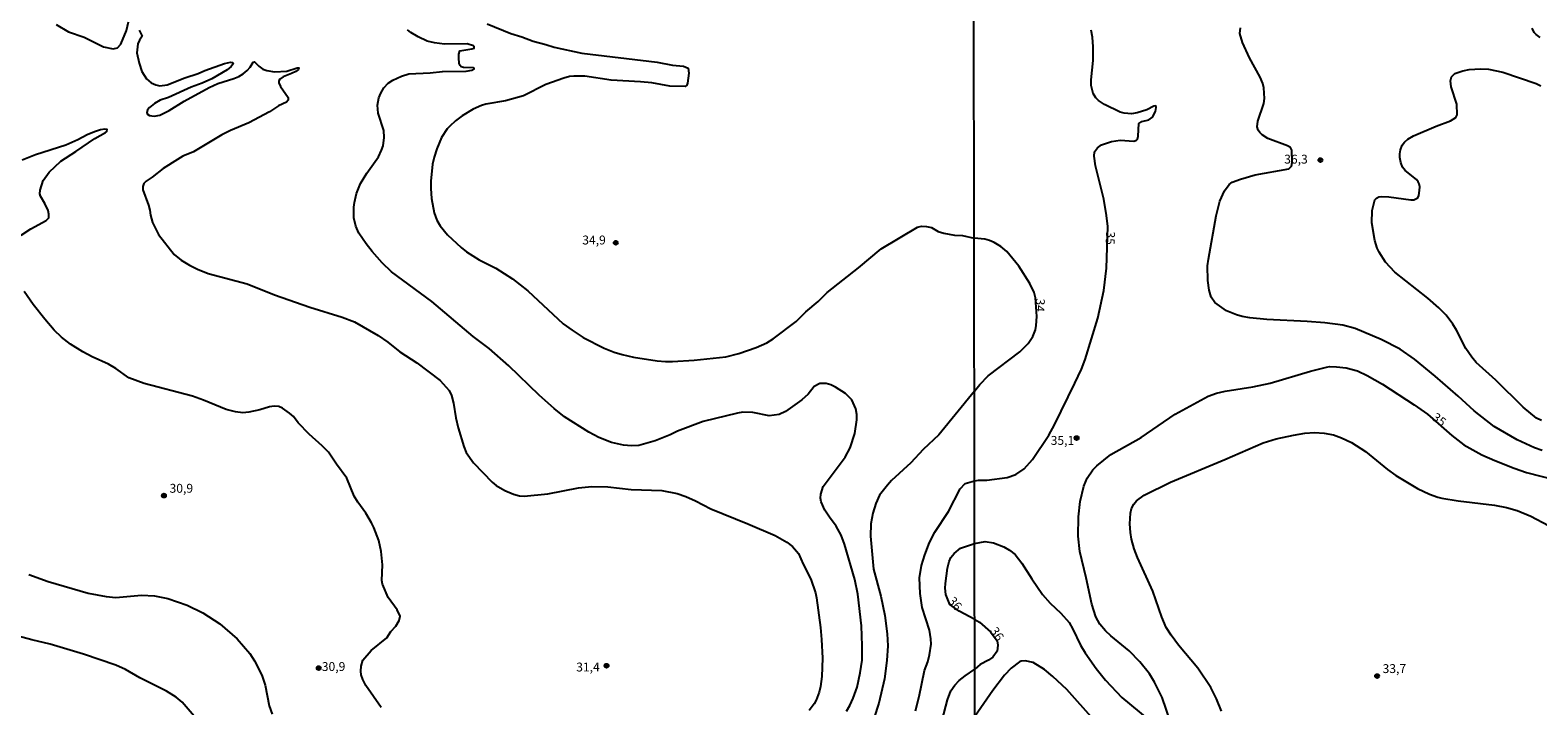
# Model space of a CAD drawing. Units: millimetres. Extents: x 185548 to 187962, y 1660429 to 1663206.
# Drawn here: x 186729 to 187154, y 1661760 to 1661950 of the extents above; entities that cross this region are included whole.
import ezdxf
from ezdxf.enums import TextEntityAlignment as Align

# ---------------------------------------------------------------- set-up
doc = ezdxf.new("R2010")
doc.units = ezdxf.units.MM
for name, color, linetype in [('IMAGEM', 7, 'Continuous'), ('V-CURVA_DE_NIVEL', 4, 'Continuous'), ('V-CURVA_MESTRA', 1, 'Continuous'), ('V-PONTO_DE_APARELHO', 4, 'Continuous'), ('V-TEXTO_DE_ALTIMETRIA', 2, 'Continuous'), ('X-LIMITE_1000', 7, 'Continuous')]:
    doc.layers.add(name, color=color, linetype=linetype)
picture_1 = doc.add_image_def('image1.jpg', size_in_pixel=(4022, 4626))

# ---------------------------------------------------------------- blocks, each defined once
blk = doc.blocks.new('805')
at = {"color": 0, "linetype": 'ByBlock', "lineweight": -2}
for radius in [0.562, 0.0806]:
    blk.add_circle((0, 0), radius, dxfattribs=at)

msp = doc.modelspace()

# ---------------------------------------------------------------- linework, layer by layer
at = {"layer": 'V-CURVA_DE_NIVEL'}
for points in [[(186736.5, 1661952.11), (186739.99, 1661950), (186744.36, 1661948.5), (186749.84, 1661945.78), (186752.6, 1661945.27), (186753.79, 1661945.52), (186754.77, 1661946.56), (186756.31, 1661950.43), (186756.91, 1661952.81)], [(186857.85, 1661952.24), (186864.52, 1661949.58), (186867.66, 1661948.6), (186870.76, 1661947.41), (186874.33, 1661946.46), (186876.67, 1661945.65), (186884.53, 1661943.97), (186905.72, 1661941.45), (186910.05, 1661940.62), (186910.05, 1661940.62), (186913.15, 1661940.3), (186914.47, 1661939.79), (186914.62, 1661938.39), (186914.25, 1661935.57), (186914.07, 1661935.03), (186913.58, 1661934.65), (186909.25, 1661934.71), (186904.19, 1661935.63), (186901.01, 1661935.97), (186892.77, 1661936.44), (186885.33, 1661937.5), (186882.23, 1661937.54), (186881, 1661937.41), (186879.47, 1661937.01), (186874.37, 1661935.14), (186868.05, 1661931.98), (186862.99, 1661930.62), (186857.51, 1661929.64), (186856.28, 1661929.24), (186853.94, 1661928.22), (186850.8, 1661926.35), (186848.91, 1661924.99), (186847.32, 1661923.48), (186846.61, 1661922.7), (186845.04, 1661920.24), (186843.68, 1661917.05), (186842.92, 1661914.71), (186842.47, 1661912.72), (186842, 1661907.96), (186841.96, 1661905.92), (186842.17, 1661903.12), (186842.92, 1661899.04), (186843.68, 1661897.04), (186844.58, 1661895.39), (186846.66, 1661892.9), (186850.5, 1661889.35), (186852.08, 1661888.08), (186855.6, 1661885.85), (186860.32, 1661883.45), (186864.99, 1661880.45), (186869.32, 1661877.1), (186879.28, 1661867.84), (186881.77, 1661865.99), (186884.91, 1661863.97), (186890.81, 1661860.96), (186893.57, 1661859.87), (186895.87, 1661859.18), (186899.05, 1661858.47), (186905.72, 1661857.43), (186908.1, 1661857.22), (186910.05, 1661857.18), (186916.13, 1661857.62), (186925.05, 1661858.56), (186928.74, 1661859.49), (186933.54, 1661861.13), (186936.6, 1661862.43), (186938.36, 1661863.55), (186944.86, 1661868.52), (186947.6, 1661871.2), (186951.08, 1661874.06), (186953.58, 1661876.65), (186962.38, 1661883.54), (186968.77, 1661888.89), (186978.99, 1661895.07), (186980.14, 1661895.32), (186981.58, 1661895.26), (186982.94, 1661894.9), (186984.81, 1661893.83), (186986.46, 1661893.3), (186989.39, 1661892.73), (186991.69, 1661892.71), (186994.97, 1661891.96)], [(186759.88, 1661950.52), (186760.75, 1661948.8), (186759.97, 1661947.67), (186759.52, 1661946.67), (186759.26, 1661944.06), (186759.86, 1661941.18), (186760.65, 1661938.8), (186761.94, 1661936.76), (186763.28, 1661935.61), (186764.58, 1661935.05), (186765.73, 1661934.82), (186767.76, 1661935.08), (186772.78, 1661937.05), (186776.47, 1661938.26), (186778.4, 1661939.11), (186783.95, 1661941.05), (186785.56, 1661941.43), (186786.17, 1661941.38), (186786.32, 1661941.15), (186786.26, 1661940.9), (186785.77, 1661940.26), (186784.67, 1661939.33), (186780.38, 1661936.8), (186777.62, 1661935.52), (186774.48, 1661934.46), (186768.15, 1661931.57), (186765.77, 1661930.77), (186764.2, 1661929.87), (186762.8, 1661928.73), (186762.26, 1661928.07), (186762.03, 1661927.2), (186762.3, 1661926.75), (186762.81, 1661926.45), (186764.07, 1661926.24), (186765.73, 1661926.58), (186768.32, 1661927.86), (186772.54, 1661930.47), (186779.57, 1661934.35), (186782.04, 1661935.42), (186786.58, 1661936.86), (186787.92, 1661937.48), (186789.13, 1661938.16), (186790.29, 1661939.11), (186791.1, 1661940.03), (186791.99, 1661941.51), (186792.33, 1661941.57), (186793.54, 1661940.32), (186794.67, 1661939.54), (186794.67, 1661939.54), (186795.84, 1661939.15), (186798.01, 1661938.79), (186801.45, 1661938.94), (186804.33, 1661939.88), (186804.8, 1661939.9), (186804.78, 1661939.39), (186803.97, 1661938.86), (186802.81, 1661938.24), (186800.38, 1661937.31), (186799.51, 1661936.71), (186799.17, 1661936.22), (186799.21, 1661935.65), (186799.68, 1661934.63), (186801.8, 1661931.49), (186801.85, 1661930.77), (186801.4, 1661930.25), (186799.15, 1661929.19), (186796.56, 1661927.52), (186790.79, 1661924.44), (186785.6, 1661922.27), (186783.14, 1661921.04), (186775.16, 1661916.24), (186772.22, 1661914.97), (186770.67, 1661914.12), (186766.66, 1661911.53), (186763.58, 1661909.08), (186761.86, 1661907.94), (186761.22, 1661907.28), (186760.92, 1661906.47), (186760.94, 1661905.58), (186762.49, 1661901.25), (186762.88, 1661899.81), (186763.04, 1661898.4), (186763.68, 1661896.36), (186765.32, 1661892.94), (186769.72, 1661887.36), (186771.67, 1661885.72), (186774.05, 1661884.3), (186776.34, 1661883.17), (186779.32, 1661882), (186790.32, 1661879.1), (186798.01, 1661875.97), (186807.9, 1661872.53), (186816.99, 1661869.71), (186820.52, 1661868.37), (186827.19, 1661864.53), (186829.92, 1661862.62), (186833.28, 1661859.94), (186838.06, 1661856.84), (186844.62, 1661851.91), (186847.12, 1661849.09), (186847.78, 1661847.65), (186848.4, 1661845.44), (186849.01, 1661841.4), (186849.67, 1661838.52), (186851.26, 1661833.33), (186851.94, 1661831.63), (186853.98, 1661828.7), (186859.29, 1661823.27), (186860.38, 1661822.33), (186862.86, 1661820.86), (186865.29, 1661819.84), (186866.98, 1661819.44), (186868.3, 1661819.35), (186874.93, 1661819.99), (186883.55, 1661821.61), (186887.29, 1661822.07), (186891.83, 1661821.95), (186898.42, 1661821.18), (186906.99, 1661820.93), (186911.33, 1661820.03), (186913.79, 1661819.21), (186916.47, 1661818), (186920.8, 1661815.7), (186931.21, 1661811.54), (186938.94, 1661808.23), (186942.21, 1661806.36), (186943.84, 1661805.15), (186945.47, 1661803.15), (186946.79, 1661800.2), (186949, 1661795.91), (186950.27, 1661792.13), (186950.57, 1661790.69), (186951.7, 1661782.36), (186952.01, 1661778.92), (186952.22, 1661773.74), (186952.1, 1661768.52), (186951.72, 1661765.76), (186951.31, 1661764.14), (186950.46, 1661761.93), (186949.89, 1661760.87), (186948.51, 1661758.96)], [(186958.98, 1661758.77), (186959.98, 1661760.41), (186960.91, 1661762.44), (186961.99, 1661765.5), (186962.89, 1661769.58), (186963.4, 1661773.15), (186963.44, 1661777.22), (186963.44, 1661777.22), (186963.25, 1661782.83), (186962.23, 1661791.75), (186961.36, 1661795.83), (186958.43, 1661805.77), (186957.47, 1661808.32), (186956.11, 1661810.86), (186954.2, 1661813.37), (186952.95, 1661815.41), (186951.89, 1661817.7), (186951.74, 1661818.72), (186951.8, 1661819.87), (186952.44, 1661822.04), (186958.64, 1661830.25), (186960, 1661832.91), (186961.4, 1661836.99), (186961.91, 1661840.81), (186961.89, 1661842.34), (186961.65, 1661843.87), (186960.53, 1661846.42), (186958.77, 1661848.2), (186955.95, 1661849.98), (186954.57, 1661850.62), (186953.29, 1661850.98), (186951.51, 1661851.02), (186949.93, 1661850.17), (186948.19, 1661848), (186946.41, 1661846.39), (186941.82, 1661843.18), (186940.04, 1661842.31), (186937.24, 1661841.89), (186932.65, 1661842.84), (186929.85, 1661842.91), (186928.32, 1661842.7), (186918.63, 1661840.32), (186911.45, 1661837.6), (186909.33, 1661836.56), (186905.13, 1661834.88), (186900.54, 1661833.61), (186898.5, 1661833.44), (186896.21, 1661833.63), (186892.89, 1661834.39), (186889.28, 1661835.81), (186886.48, 1661837.3), (186879.64, 1661841.63), (186876.75, 1661843.97), (186872.5, 1661847.71), (186863.99, 1661855.97), (186858.42, 1661860.83), (186853.92, 1661864.29), (186842.26, 1661874.11), (186830.92, 1661882.41), (186828.29, 1661885.02), (186825.46, 1661888.21), (186823.78, 1661890.33), (186821.74, 1661893.31), (186820.85, 1661895.35), (186820.34, 1661897.64), (186820.3, 1661900.7), (186820.47, 1661901.97), (186821.04, 1661904.52), (186822.23, 1661907.32), (186824.02, 1661910.27), (186827.25, 1661914.78), (186828.14, 1661916.67), (186828.54, 1661917.94), (186828.84, 1661920.24), (186828.73, 1661922.27), (186827.2, 1661927.12), (186826.97, 1661929.41), (186827.39, 1661931.45), (186827.88, 1661932.72), (186828.75, 1661934.23), (186829.94, 1661935.56), (186831.26, 1661936.42), (186833.77, 1661937.52), (186835.81, 1661938.18), (186841.84, 1661938.43), (186845.32, 1661938.88), (186851.95, 1661938.94), (186853.56, 1661939.2), (186854.22, 1661939.56), (186853.98, 1661939.88), (186851.18, 1661939.98), (186850.54, 1661940.17), (186850.22, 1661940.52), (186849.99, 1661941.13), (186849.88, 1661942.66), (186849.88, 1661943.68), (186850.18, 1661944.7), (186853.56, 1661945.19), (186854.15, 1661945.44), (186854.17, 1661945.89), (186854.01, 1661946.03), (186852.2, 1661946.61), (186845.83, 1661946.56), (186843.03, 1661946.9), (186840.99, 1661947.41), (186838.4, 1661948.56), (186836.32, 1661949.86), (186835.42, 1661950.6)], [(187154.84, 1661832.14), (187152.67, 1661832.9), (187147.78, 1661835.18), (187141.32, 1661838.9), (187135.72, 1661843.31), (187131.23, 1661847.48), (187124.75, 1661853.13), (187118.95, 1661857.87), (187114.85, 1661860.69), (187109.58, 1661863.41), (187102.23, 1661866.51), (187098.75, 1661867.41), (187093.69, 1661868.09), (187088.68, 1661868.51), (187077.33, 1661869.06), (187072.57, 1661869.53), (187070.41, 1661869.91), (187068.83, 1661870.34), (187065.99, 1661871.46), (187062.71, 1661873.8), (187061.69, 1661875.34), (187061.12, 1661877.25), (187060.76, 1661880.05), (187060.67, 1661884.13), (187060.88, 1661886), (187063.07, 1661898.24), (187064.15, 1661902.32), (187065.45, 1661905.21), (187066.73, 1661907.08), (187067.6, 1661907.69), (187069.92, 1661908.54), (187074.06, 1661909.73), (187083.58, 1661911.45), (187084.3, 1661912.24), (187084.47, 1661913.24), (187084.4, 1661916.68), (187084, 1661917.44), (187083.15, 1661917.95), (187077.59, 1661920.03), (187076.01, 1661921.01), (187075.33, 1661921.63), (187074.88, 1661922.33), (187074.65, 1661923.27), (187074.78, 1661924.84), (187076.5, 1661929.85), (187076.67, 1661931.25), (187076.48, 1661934.29), (187076.2, 1661935.42), (187075.44, 1661937.29), (187072.44, 1661942.73), (187070.49, 1661947.02), (187069.72, 1661949.57), (187069.89, 1661951.1)], [(187154.32, 1661948.4), (187153.13, 1661949.29), (187152.62, 1661949.84), (187152.09, 1661951.01)], [(187154.67, 1661840.6), (187153.22, 1661841.29), (187149.5, 1661844.35), (187141.77, 1661851.96), (187136.29, 1661856.97), (187135.07, 1661858.42), (187133.37, 1661860.85), (187130.7, 1661866.07), (187129.72, 1661867.69), (187127.81, 1661870.24), (187125.79, 1661872.32), (187122.63, 1661875.04), (187113.38, 1661882.34), (187110.75, 1661885.13), (187110.75, 1661885.13), (187108.96, 1661888), (187108.45, 1661889.1), (187107.75, 1661891.31), (187106.94, 1661896.2), (187106.99, 1661899.73), (187107.79, 1661902.7), (187108.22, 1661903.21), (187108.84, 1661903.57), (187109.67, 1661903.65), (187111.66, 1661903.57), (187117.91, 1661902.72), (187118.72, 1661902.72), (187119.84, 1661903.33), (187120.12, 1661903.97), (187120.37, 1661905.33), (187120.41, 1661906.4), (187120.24, 1661907.25), (187119.99, 1661907.8), (187119.44, 1661908.41), (187116.27, 1661910.96), (187115.57, 1661911.88), (187115.06, 1661913.24), (187114.8, 1661914.6), (187114.76, 1661915.66), (187114.95, 1661916.76), (187115.48, 1661918.12), (187116.1, 1661918.93), (187117.08, 1661919.76), (187118.65, 1661920.71), (187124.98, 1661923.5), (187129.09, 1661924.98), (187130.59, 1661925.86), (187130.97, 1661926.67), (187130.87, 1661929.68), (187129.25, 1661934.57), (187129.02, 1661936.23), (187129.29, 1661937.33), (187130.28, 1661938.26), (187132.57, 1661939.03), (187134.31, 1661939.37), (187137.5, 1661939.6), (187139.75, 1661939.47), (187143.83, 1661938.64), (187153.14, 1661935.46), (187154.5, 1661934.82)], [(186726.65, 1661892.81), (186729.41, 1661894.6), (186733.74, 1661896.87), (186734.42, 1661897.62), (186734.5, 1661898.66), (186734.25, 1661899.68), (186733.36, 1661901.72), (186732.12, 1661903.76), (186731.95, 1661904.44), (186731.98, 1661905.45), (186732.87, 1661908.17), (186734.55, 1661910.49), (186737.86, 1661913.65), (186742.09, 1661916.28), (186747.44, 1661920.02), (186750.43, 1661921.67), (186750.79, 1661921.93), (186750.86, 1661922.51), (186750.24, 1661922.57), (186748.99, 1661922.38), (186747.29, 1661921.87), (186745.25, 1661921.06), (186742.62, 1661919.62), (186739.22, 1661918.09), (186730.73, 1661915.35), (186726.99, 1661913.92)], [(186995.02, 1661848.89), (186996.53, 1661850.78), (186998.87, 1661853.17), (187007.83, 1661859.89), (187010.19, 1661862.27), (187011.45, 1661864.29), (187012.19, 1661866.16), (187012.44, 1661867.39), (187012.63, 1661869.9), (187012.19, 1661875.11), (187011.81, 1661876.65), (187010.6, 1661879.2), (187007.56, 1661884.05), (187004.14, 1661888.17), (187002.42, 1661889.61), (187000.63, 1661890.71), (186999.28, 1661891.31), (186998, 1661891.65), (186994.97, 1661891.96)], [(186827.97, 1661759.85), (186823.7, 1661765.97), (186822.85, 1661767.67), (186822.42, 1661769.03), (186822.25, 1661770.05), (186822.4, 1661771.41), (186822.87, 1661773.1), (186825.17, 1661775.87), (186829.58, 1661779.45), (186830.73, 1661781.18), (186832.15, 1661782.7), (186833.11, 1661784.28), (186833.38, 1661785.5), (186832.51, 1661787.33), (186830.01, 1661790.82), (186828.41, 1661794.55), (186828.24, 1661795.57), (186828.41, 1661799.99), (186828.03, 1661803.73), (186827.31, 1661806.79), (186825.99, 1661810.52), (186825.31, 1661811.8), (186823.68, 1661814.52), (186821.45, 1661817.58), (186820.43, 1661819.27), (186818.37, 1661824.37), (186815.48, 1661828.28), (186815.48, 1661828.28), (186813.23, 1661831.68), (186811.41, 1661833.5), (186807.71, 1661836.75), (186804.67, 1661839.94), (186803.29, 1661841.7), (186802.23, 1661842.7), (186800.26, 1661844.12), (186799.2, 1661844.54), (186797.92, 1661844.67), (186796.56, 1661844.5), (186793.84, 1661843.61), (186790.79, 1661842.93), (186789.09, 1661842.8), (186787.05, 1661843.05), (186784.33, 1661843.69), (186778, 1661846.33), (186774.9, 1661847.41), (186761.27, 1661851.04), (186757.02, 1661852.65), (186753.36, 1661855.25), (186751.28, 1661856.5), (186746.61, 1661858.56), (186744.02, 1661859.94), (186740.58, 1661862.08), (186737.99, 1661864.06), (186735.99, 1661866.02), (186733.29, 1661869.14), (186730.06, 1661873.22), (186727.49, 1661876.95)], [(186995.02, 1661848.89), (186984.97, 1661836.56), (186980.64, 1661832.46), (186977.12, 1661828.68), (186971.68, 1661823.71), (186970.51, 1661822.42), (186968.34, 1661819.61), (186967.28, 1661817.28), (186966.39, 1661814.56), (186965.82, 1661811.5), (186965.77, 1661808.02), (186966.58, 1661798.76), (186968.7, 1661791.2), (186969.83, 1661785.72), (186970.49, 1661780.58), (186970.68, 1661777.14), (186970.38, 1661773.02), (186969.75, 1661767.88), (186968.11, 1661761.08), (186966.79, 1661757.01)], [(187064.58, 1661758.82), (187063.18, 1661762.22), (187061.59, 1661765.41), (187057.91, 1661770.93), (187052.49, 1661777.41), (187050.43, 1661780.17), (187049.05, 1661782.32), (187047.78, 1661785.25), (187045.27, 1661792.52), (187040.89, 1661802.04), (187040.02, 1661804.5), (187039.28, 1661807.22), (187038.98, 1661809.05), (187038.81, 1661811.56), (187039, 1661814.49), (187039.25, 1661815.85), (187039.89, 1661817.04), (187040.64, 1661817.95), (187042.83, 1661819.56), (187050.18, 1661823.26), (187065.56, 1661829.65), (187076.35, 1661834.33), (187079.97, 1661835.41), (187084.9, 1661836.52), (187088.04, 1661837.03), (187090.72, 1661837.24), (187093.44, 1661837.03), (187096.16, 1661836.56), (187098.41, 1661835.77), (187101.17, 1661834.37), (187105.12, 1661831.84), (187111.34, 1661826.81), (187113.66, 1661825.13), (187119.78, 1661821.45), (187123.18, 1661819.86), (187125.52, 1661819.01), (187126.62, 1661818.77), (187131.17, 1661817.99), (187141.45, 1661816.76), (187144.85, 1661816.08), (187147.78, 1661815.25), (187151.65, 1661813.7), (187156.62, 1661811.02)], [(186995.1, 1661784.56), (186990.69, 1661786.91), (186988.15, 1661788.85), (186987.01, 1661791.67), (186986.8, 1661793.37), (186986.84, 1661794.68), (186987.44, 1661799.01), (186987.88, 1661800.93), (186988.39, 1661802.07), (186989.28, 1661803.19), (186991.09, 1661804.66), (186995.07, 1661805.99)], [(186995.07, 1661805.99), (186998.09, 1661806.56), (187000.38, 1661806.18), (187003.35, 1661805.05), (187004.93, 1661804.11), (187006.5, 1661802.86), (187008.41, 1661800.49), (187011.17, 1661796), (187014.23, 1661791.63), (187016.38, 1661789.18), (187019.37, 1661786.38), (187021.67, 1661783.78), (187022.75, 1661781.9), (187024.93, 1661777.35), (187026.21, 1661775.23), (187029.33, 1661770.8), (187031.97, 1661767.53), (187036.5, 1661762.62), (187044.1, 1661756.31)], [(186728.86, 1661797.23), (186734.29, 1661795.31), (186745.51, 1661791.98), (186750.61, 1661791.02), (186753.28, 1661790.83), (186760.5, 1661791.43), (186764.24, 1661791.24), (186767.98, 1661790.51), (186773.41, 1661788.58), (186777.83, 1661786.46), (186782.59, 1661783.4), (186787.51, 1661779.11), (186791.02, 1661775.02), (186792.37, 1661772.98), (186794.39, 1661768.9), (186795.33, 1661766.14), (186796.51, 1661760.32), (186797.28, 1661757.9)], [(186995.1, 1661784.56), (186996.47, 1661783.83), (186999.55, 1661781.09), (187001.43, 1661778.59), (187001.65, 1661777.35), (187001.42, 1661775.65), (187000.23, 1661773.97), (186999.02, 1661773.1), (186996.64, 1661771.91), (186995.11, 1661770.65)], [(186775.38, 1661757.41), (186771.96, 1661761.32), (186770.31, 1661762.76), (186767.61, 1661764.44), (186760.05, 1661768.15), (186756, 1661770.51), (186753.34, 1661771.78), (186744.23, 1661774.8), (186734.85, 1661777.64), (186729.67, 1661778.83), (186723.34, 1661780.58)], [(186985.95, 1661756.29), (186987.46, 1661762.02), (186988.39, 1661764.48), (186989.52, 1661766.14), (186990.71, 1661767.45), (186992.43, 1661768.75), (186995.11, 1661770.65)], [(187028.61, 1661756.36), (187021.05, 1661764.86), (187017.14, 1661768.59), (187014.76, 1661770.48), (187011.6, 1661772.46), (187009.35, 1661772.95), (187008.2, 1661772.88), (187007.73, 1661772.67), (187005.41, 1661770.93), (187003.5, 1661768.96), (187000.18, 1661764.6), (186995.13, 1661757.26)]]:
    msp.add_lwpolyline(points, dxfattribs=at)
at = {"layer": 'V-CURVA_MESTRA'}
for points in [[(186995.05, 1661823.64), (186996.2, 1661823.81), (186998.55, 1661823.79), (187004.25, 1661824.6), (187006.67, 1661825.41), (187009.05, 1661827), (187011.36, 1661829.63), (187015.95, 1661836.48), (187017.57, 1661839.39), (187023.32, 1661851.12), (187025.17, 1661855.02), (187026.21, 1661857.74), (187029.78, 1661869.43), (187031.5, 1661877.21), (187032.2, 1661883.49), (187032.59, 1661895.18), (187032.25, 1661898.28), (187031.42, 1661902.95), (187029.08, 1661912.3), (187028.72, 1661915.02), (187028.82, 1661916.21), (187029.67, 1661917.4), (187030.8, 1661918.19), (187033.57, 1661919.18), (187036.03, 1661919.48), (187039.94, 1661919.23), (187040.7, 1661919.48), (187040.93, 1661919.82), (187041.08, 1661920.67), (187041.32, 1661924.2), (187042.11, 1661924.75), (187044.12, 1661925.24), (187045.18, 1661925.98), (187045.97, 1661927.6), (187046.18, 1661928.75), (187046.08, 1661929.21), (187045.55, 1661929.13), (187043.59, 1661928.04), (187040.83, 1661927.17), (187039.22, 1661926.96), (187037.22, 1661927.11), (187036.07, 1661927.41), (187031.67, 1661929.57), (187029.93, 1661930.72), (187029.23, 1661931.4), (187028.49, 1661932.61), (187027.91, 1661934.91), (187027.91, 1661936.48), (187028.48, 1661941.96), (187028.46, 1661945.83), (187028.23, 1661948.55), (187027.93, 1661950.5)], [(187052.32, 1661749.77), (187047.91, 1661762.61), (187045.74, 1661766.94), (187044.29, 1661769.28), (187041.6, 1661772.63), (187038.55, 1661775.8), (187033.41, 1661780), (187031.93, 1661781.41), (187030.33, 1661783.28), (187029.17, 1661785.38), (187028.08, 1661788.91), (187026.51, 1661796.34), (187024.72, 1661803.74), (187024.24, 1661808.03), (187024.32, 1661813.47), (187024.81, 1661817.8), (187025.81, 1661822.09), (187026.78, 1661824.39), (187028.38, 1661826.73), (187029.46, 1661827.85), (187033.44, 1661831.02), (187041.94, 1661835.86), (187051.58, 1661842.4), (187060.82, 1661847.42), (187063.22, 1661848.31), (187065.65, 1661848.82), (187073.42, 1661850.09), (187078.31, 1661851.07), (187089.65, 1661854.47), (187094.16, 1661855.66), (187094.97, 1661855.79), (187096.96, 1661855.74), (187099.72, 1661855.45), (187102.87, 1661854.6), (187105.59, 1661853.3), (187109.88, 1661850.88), (187118.85, 1661845), (187122.54, 1661842.36), (187129.4, 1661836.39), (187132.8, 1661833.73), (187137.92, 1661830.97), (187141.49, 1661829.31), (187146.93, 1661827.15), (187150.46, 1661826), (187175.4, 1661819.63)], [(186978.41, 1661758.92), (186979.43, 1661762.87), (186981, 1661770.26), (186981.9, 1661772.72), (186982.38, 1661774.68), (186982.83, 1661777.61), (186982.79, 1661779.14), (186982.36, 1661781.6), (186980.28, 1661788.01), (186979.73, 1661791.92), (186979.6, 1661796.34), (186980.11, 1661799.82), (186981.03, 1661802.79), (186982.39, 1661806.23), (186983.92, 1661809.17), (186987.7, 1661815.03), (186991.01, 1661821.4), (186992.41, 1661822.84), (186995.05, 1661823.64)]]:
    msp.add_lwpolyline(points, dxfattribs=at)
at = {"layer": 'X-LIMITE_1000'}
msp.add_line((186996.7, 1660430.68), (186993.42, 1663202.13), dxfattribs=at)

# ---------------------------------------------------------------- block references
at = {"layer": 'V-PONTO_DE_APARELHO', "xscale": 0.999998301267624, "yscale": 0.999998301267624, "zscale": 0.999998301267624}
for p in [(187092.43, 1661913.89), (186894.07, 1661890.63), (187023.79, 1661835.66), (186766.87, 1661819.45), (186810.43, 1661770.9), (186891.46, 1661771.58), (187108.4, 1661768.68)]:
    msp.add_blockref('805', p, dxfattribs=at)

# ---------------------------------------------------------------- texts
at = {"layer": 'V-TEXTO_DE_ALTIMETRIA'}
for s, p in [('36,3', (187082.23, 1661912.14)), ('34,9', (186884.63, 1661889.38)), ('35,1', (187016.49, 1661832.97)), ('30,9', (186768.43, 1661819.49)), ('30,9', (186811.3, 1661769.32)), ('31,4', (186882.92, 1661769.18)), ('33,7', (187109.93, 1661768.74))]:
    msp.add_text(s, height=2.5, dxfattribs=at).set_placement(p, align=Align.BOTTOM_LEFT)
for s, rotation, p in [('35', 267, (187031.36, 1661893.95)), ('34', 267, (187011.6, 1661875.06)), ('35', 323, (187123.14, 1661840.38)), ('36', 310, (186986.82, 1661789.21)), ('36', 304, (186998.66, 1661780.97))]:
    msp.add_text(s, height=2.5, rotation=rotation, dxfattribs=at).set_placement(p, align=Align.BOTTOM_LEFT)

# ---------------------------------------------------------------- referenced raster images: frames only (the image files are external)
at = {"layer": 'IMAGEM'}
image = msp.add_image(picture_1, insert=(185547.68, 1660428.94), size_in_units=(2414.07, 2776.6), dxfattribs=at)
image.dxf.flags = 7

doc.saveas('drawing.dxf')
